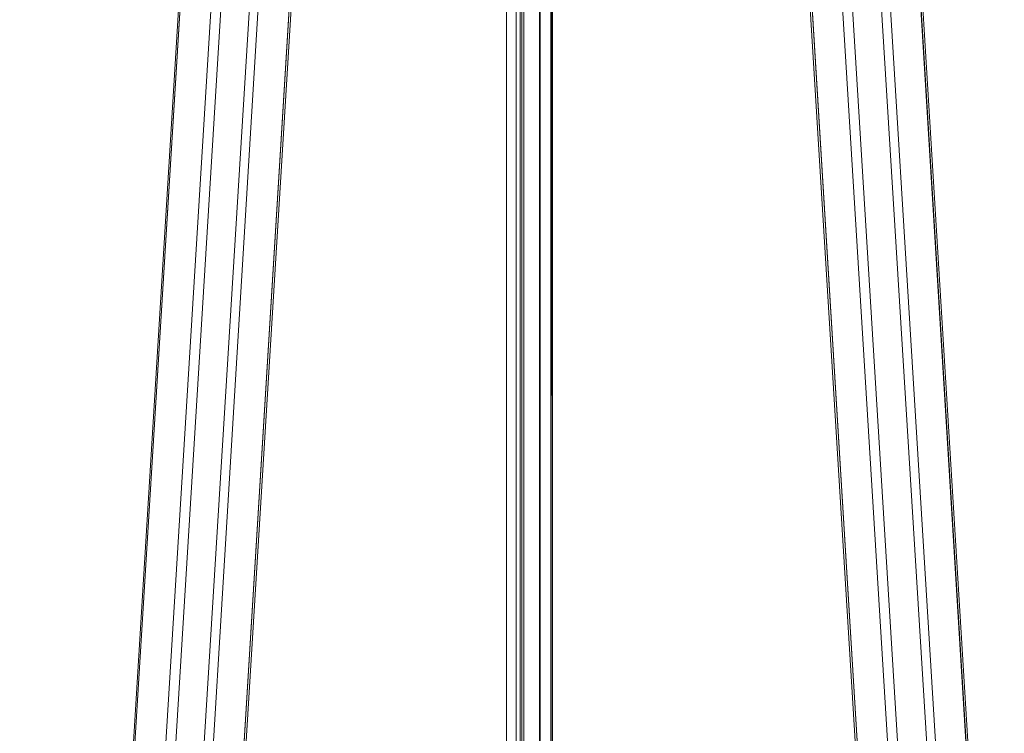
# Model space of a CAD drawing. Units: metres. Extents: x 7.7 to 19.2, y -10.2 to -1.1.
# Drawn here: x 8.7 to 9, y -9.5 to -9.2 of the extents above; entities that cross this region are included whole.
import ezdxf

# ---------------------------------------------------------------- set-up
doc = ezdxf.new("R2010")
doc.units = ezdxf.units.M
doc.header["$MEASUREMENT"] = 0

# ---------------------------------------------------------------- blocks, each defined once
blk = doc.blocks.new('594c2c2e-ee52-4c07-9b31-cd22b86b4fd8')
at = {"color": 18, "lineweight": 9, "true_color": 0x000000}
blk.add_lwpolyline([(7.89396, -9.50359), (8.86307, -9.50359), (8.86307, -8.25419)], dxfattribs=at)
blk = doc.blocks.new('3d71212e-3bba-4ff0-9774-69edf9b55c8f')
at = {"color": 18, "lineweight": 9, "true_color": 0x000000}
for p, q in [((8.87042, -9.50419), (8.87042, -8.25419)), ((8.87487, -9.50219), (8.87487, -8.25619))]:
    blk.add_line(p, q, dxfattribs=at)
for points in [[(8.71008, -10.12525), (8.71008, -9.68602), (8.80041, -8.21472)], [(8.71053, -9.68599), (8.80119, -8.21399), (8.93622, -8.21399), (8.93498, -8.21439)], [(8.81218, -8.21399), (8.72181, -9.68599), (8.71083, -9.68599), (8.71083, -10.12599)], [(8.7241, -9.68604), (8.72535, -9.6861), (8.81557, -8.21649), (8.81485, -8.21557)], [(8.81253, -8.21403), (8.9472, -8.21399), (8.93622, -8.21399), (9.02659, -9.68599), (9.02533, -9.686)], [(9.03757, -9.68599), (8.9472, -8.21399)], [(8.94799, -8.21472), (9.03831, -9.68602), (9.03831, -10.12525)], [(8.71053, -9.68599), (8.80102, -8.21649)], [(9.0234, -9.68608), (8.93283, -8.21649)], [(9.0376, -9.6861), (8.94738, -8.21649)], [(8.82397, -8.25214), (8.7355, -9.68763)], [(8.82627, -8.25401), (8.73904, -9.68774), (8.73904, -10.08579)], [(8.75002, -9.68774), (8.83802, -8.25419), (8.82704, -8.25419), (8.91037, -8.25419), (8.99838, -9.68774)], [(8.92474, -8.25169), (8.8382, -8.25169), (8.75005, -9.68763), (8.75005, -10.08829), (8.75057, -10.08737), (8.75071, -10.08619)], [(8.75076, -10.08652), (8.75076, -9.68771), (8.83881, -8.25345)], [(8.99835, -9.68763), (8.9102, -8.25169), (8.82365, -8.25169)], [(8.86307, -9.50359), (8.85815, -9.50359), (8.85815, -8.25419)], [(8.8703, -8.25419), (8.87008, -9.50419), (8.86377, -9.50419), (8.86377, -8.25419), (8.87008, -8.25419)], [(8.90958, -8.25345), (8.99763, -9.68771), (8.99763, -10.08652)], [(8.91037, -8.25419), (8.92135, -8.25419), (9.00936, -9.68774), (9.01062, -9.68772)], [(8.92474, -8.25169), (9.0129, -9.68763), (9.01165, -9.68769)], [(8.87471, -9.50219), (8.86164, -9.50219), (8.86164, -8.25619), (8.87427, -8.25619), (8.87427, -9.50219), (8.86447, -9.50219)], [(8.87427, -9.50219), (8.87427, -8.25619), (8.86164, -8.25619), (8.86164, -9.50219)], [(8.87472, -9.50219), (8.87427, -8.25619), (8.86447, -8.25619), (8.86447, -9.50219)]]:
    blk.add_lwpolyline(points, dxfattribs=at)
blk = doc.blocks.new('15b342ec-95a3-4e00-8a85-7a30cd994732')
for name in ['3d71212e-3bba-4ff0-9774-69edf9b55c8f', '594c2c2e-ee52-4c07-9b31-cd22b86b4fd8']:
    blk.add_blockref(name, (0, 0))

msp = doc.modelspace()

# ---------------------------------------------------------------- block references
msp.add_blockref('15b342ec-95a3-4e00-8a85-7a30cd994732', (0, 0))

doc.saveas('drawing.dxf')
